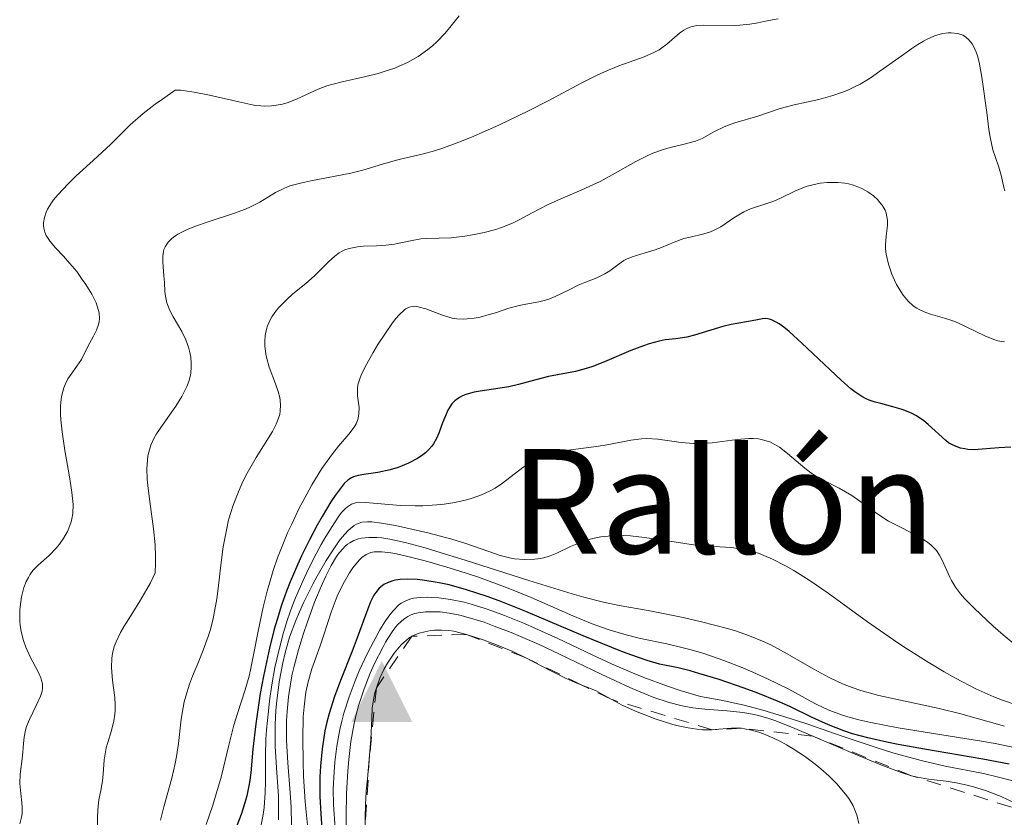
# Model space of a CAD drawing. Units: metres. Extents: x 628938 to 631495, y 4674098 to 4676458.
# Drawn here: x 629729 to 629795, y 4674261 to 4674315 of the extents above; entities that cross this region are included whole.
import ezdxf

# ---------------------------------------------------------------- set-up
doc = ezdxf.new("R2010")
doc.units = ezdxf.units.M
doc.header["$MEASUREMENT"] = 0
doc.linetypes.add('DGN Style 2', pattern=[1.648017, 0.98881, -0.659207])
for name, color, linetype, lineweight in [('Cima', 7, 'Continuous', 0), ('Curva de nivel maestra', 30, 'Continuous', 30), ('Curva de nivel normal', 30, 'Continuous', 0), ('Escarpado lineal', 30, 'DGN Style 2', 0), ('Nombre de cima', 7, 'Continuous', 0), ('Suelo desnudo CxS', 253, 'Continuous', 0)]:
    doc.layers.add(name, color=color, linetype=linetype, lineweight=lineweight)
doc.styles.add('Style-Arial', font='txt')

# ---------------------------------------------------------------- blocks, each defined once
blk = doc.blocks.new('5CIMA')
at = {"layer": 'Suelo desnudo CxS', "color": 51, "linetype": 'Continuous', "lineweight": 0}
blk.add_solid([(-0.2047, -0.1365), (0, 0.2729), (0.2047, -0.1365)], dxfattribs=at)

msp = doc.modelspace()

# ---------------------------------------------------------------- linework, layer by layer
at = {"layer": 'Curva de nivel maestra', "color": 30, "linetype": 'Continuous', "lineweight": 30, "flags": 128}
for points, elevation in [([(629795.34, 4674285.9301), (629794.53, 4674285.8801), (629793.41, 4674285.7801), (629792.88, 4674285.7501), (629792.46, 4674285.7701), (629792.26, 4674285.8001), (629791.97, 4674285.8601), (629791.56, 4674286.0001), (629791.17, 4674286.2201), (629790.98, 4674286.3601), (629789.81, 4674287.4301), (629789.5, 4674287.6901), (629789.15, 4674287.9401), (629788.97, 4674288.0401), (629788.68, 4674288.1901), (629788.06, 4674288.4401), (629787.43, 4674288.6301), (629786.62, 4674288.8401), (629786.26, 4674288.9401), (629785.84, 4674289.0801), (629785.64, 4674289.1601), (629785.35, 4674289.3101), (629784.88, 4674289.6301), (629784.62, 4674289.8401), (629783.98, 4674290.4101), (629781.34, 4674292.9001), (629780.5, 4674293.6601), (629780.13, 4674293.9501), (629779.82, 4674294.1801), (629779.63, 4674294.3001), (629779.32, 4674294.4501), (629779.18, 4674294.5001), (629778.93, 4674294.5401), (629778.71, 4674294.5301), (629778.26, 4674294.4301), (629777.63, 4674294.3101), (629776.61, 4674294.1401), (629776.06, 4674294.0101), (629775.24, 4674293.7601), (629774.16, 4674293.4201), (629773.65, 4674293.2901), (629772.9, 4674293.1901), (629772.19, 4674293.1101), (629771.79, 4674293.0301), (629771.11, 4674292.8501), (629770.73, 4674292.7201), (629769.89, 4674292.3901), (629768.12, 4674291.6401), (629767.28, 4674291.3101), (629766.89, 4674291.1901), (629766.18, 4674291.0001), (629764.38, 4674290.6501), (629763.53, 4674290.4301), (629762.36, 4674290.1101), (629761.72, 4674289.9701), (629760.7, 4674289.8101), (629759.81, 4674289.6801), (629759.4, 4674289.6001), (629758.84, 4674289.4401), (629758.61, 4674289.3501), (629758.47, 4674289.2801), (629758.22, 4674289.1101), (629758.11, 4674289.0201), (629757.91, 4674288.8201), (629757.74, 4674288.5801), (629757.64, 4674288.4101), (629757.47, 4674288.0301), (629757.29, 4674287.5501), (629757.04, 4674286.8501), (629756.88, 4674286.5001), (629756.68, 4674286.1501), (629756.56, 4674285.9901), (629756.37, 4674285.7601), (629756.14, 4674285.5401), (629755.97, 4674285.4001), (629755.61, 4674285.1601), (629755.01, 4674284.8401), (629754.59, 4674284.6701), (629754.31, 4674284.5701), (629753.77, 4674284.4101), (629752.94, 4674284.2301), (629752.02, 4674284.1001), (629751.63, 4674284.0301), (629751.33, 4674283.9401), (629751.18, 4674283.8701), (629750.95, 4674283.7101), (629750.7, 4674283.4801), (629750.57, 4674283.3201), (629750.09, 4674282.6901), (629749.81, 4674282.2501), (629749.22, 4674281.2701), (629748.89, 4674280.6901), (629748.37, 4674279.7201), (629747.85, 4674278.6501), (629747.59, 4674278.0801), (629747.08, 4674276.8901), (629746.84, 4674276.2701), (629746.5, 4674275.3301), (629746.2, 4674274.3701), (629746.01, 4674273.7301), (629745.69, 4674272.4501), (629745.29, 4674270.5901), (629745.08, 4674269.4201), (629744.78, 4674267.3801), (629744.59, 4674265.6901), (629744.44, 4674264.1101), (629744.35, 4674263.4501), (629744.17, 4674262.5601), (629744.04, 4674262.0901), (629743.79, 4674261.3201), (629743.46, 4674260.4501)], 450), ([(629795.22, 4674264.6901), (629793.46, 4674265.0101), (629789.56, 4674265.6801), (629787.79, 4674266.0001), (629787.03, 4674266.1501), (629785.75, 4674266.4401), (629784.73, 4674266.7201), (629784.15, 4674266.9101), (629783.13, 4674267.3101), (629782.04, 4674267.8101), (629780.54, 4674268.5401), (629779.72, 4674268.9001), (629778.4, 4674269.4401), (629777.49, 4674269.7701), (629775.8, 4674270.3501), (629774.45, 4674270.7701), (629773.87, 4674270.9301), (629773.05, 4674271.1301), (629771.82, 4674271.3901), (629770.98, 4674271.6201), (629769.89, 4674272.0001), (629769.21, 4674272.2501), (629766.7, 4674273.2901), (629762.87, 4674274.9101), (629761.08, 4674275.6201), (629760.28, 4674275.9101), (629758.89, 4674276.3701), (629757.72, 4674276.6901), (629757.06, 4674276.8401), (629756.66, 4674276.9101), (629755.95, 4674277.0101), (629755.59, 4674277.0501), (629754.97, 4674277.0701), (629754.44, 4674277.0501), (629754.14, 4674277.0101), (629753.96, 4674276.9701), (629753.64, 4674276.8601), (629753.35, 4674276.7201), (629753.23, 4674276.6401), (629753.05, 4674276.4801), (629752.81, 4674276.1801), (629752.69, 4674276.0001), (629752.46, 4674275.5501), (629752.12, 4674274.6701), (629751.57, 4674273.1501), (629751.23, 4674272.2601), (629750.44, 4674270.2801), (629750.04, 4674269.2101), (629749.69, 4674268.0801), (629749.54, 4674267.5001), (629749.41, 4674266.9101), (629749.22, 4674265.7201), (629749.11, 4674264.5601), (629749.07, 4674263.8301), (629749.06, 4674262.5201), (629749.13, 4674261.3501), (629749.23, 4674260.0301)], 475)]:
    msp.add_lwpolyline(points, dxfattribs=dict(at, elevation=elevation))
at = {"layer": 'Curva de nivel normal', "color": 30, "linetype": 'Continuous', "lineweight": 0, "flags": 128}
for points, elevation in [([(629758.4, 4674314.8101), (629757.77, 4674314.0301), (629757.43, 4674313.6401), (629756.9, 4674313.0701), (629756.61, 4674312.8101), (629756.3, 4674312.5601), (629755.64, 4674312.1001), (629754.93, 4674311.7001), (629754.43, 4674311.4701), (629754.09, 4674311.3201), (629753.38, 4674311.0801), (629752.97, 4674310.9601), (629752.15, 4674310.7501), (629750.56, 4674310.4001), (629749.86, 4674310.2201), (629749.54, 4674310.1201), (629748.96, 4674309.9001), (629747.56, 4674309.2501), (629746.95, 4674309.0201), (629746.56, 4674308.9101), (629746.31, 4674308.8601), (629745.84, 4674308.7901), (629745.37, 4674308.7701), (629745.11, 4674308.7801), (629744.64, 4674308.8401), (629743.64, 4674309.0501), (629741.69, 4674309.5001), (629740.66, 4674309.7101), (629740.04, 4674309.8001), (629739.75, 4674309.8301), (629739.38, 4674309.8401), (629738.53, 4674309.2401), (629738.04, 4674308.8901), (629737.24, 4674308.2701), (629736.37, 4674307.5101), (629735.07, 4674306.2201), (629733.89, 4674305.1301), (629732.75, 4674304.0901), (629732.21, 4674303.5701), (629731.52, 4674302.8301), (629731.24, 4674302.4901), (629731.09, 4674302.2801), (629730.84, 4674301.8701), (629730.75, 4674301.6701), (629730.62, 4674301.3001), (629730.57, 4674300.9601), (629730.57, 4674300.7401), (629730.59, 4674300.6001), (629730.66, 4674300.3301), (629730.75, 4674300.1101), (629730.83, 4674299.9701), (629731.02, 4674299.6901), (629731.37, 4674299.2801), (629731.9, 4674298.7201), (629732.18, 4674298.4101), (629732.79, 4674297.6801), (629733.16, 4674297.1601), (629733.39, 4674296.8201), (629733.79, 4674296.1701), (629734.09, 4674295.5801), (629734.19, 4674295.3001), (629734.29, 4674294.9101), (629734.31, 4674294.5201), (629734.29, 4674294.3301), (629734.24, 4674294.1401), (629734.11, 4674293.7501), (629733.92, 4674293.3601), (629733.54, 4674292.6601), (629733.1, 4674291.8001), (629732.8, 4674291.3401), (629732.41, 4674290.8201), (629732.2, 4674290.5001), (629732.01, 4674290.1201), (629731.93, 4674289.9001), (629731.79, 4674289.4101), (629731.74, 4674289.1301), (629731.7, 4674288.6601), (629731.7, 4674288.1301), (629731.73, 4674287.7501), (629731.81, 4674286.9501), (629732, 4674285.6901), (629732.29, 4674284.0601), (629732.4, 4674283.3501), (629732.47, 4674282.8801), (629732.54, 4674282.0901), (629732.52, 4674281.4701), (629732.47, 4674281.1201), (629732.42, 4674280.9101), (629732.27, 4674280.5001), (629732.17, 4674280.2801), (629731.92, 4674279.8501), (629731.63, 4674279.4301), (629731.41, 4674279.1601), (629730.95, 4674278.6701), (629730.21, 4674278.0101), (629729.86, 4674277.6501), (629729.65, 4674277.3601), (629729.55, 4674277.2001), (629729.41, 4674276.9301), (629729.25, 4674276.5201), (629729.09, 4674275.9001), (629729.04, 4674275.5701), (629728.98, 4674275.0501), (629728.97, 4674274.7801), (629728.98, 4674274.2501), (629729.01, 4674273.9801), (629729.06, 4674273.6001), (629729.15, 4674273.2201), (629729.22, 4674272.9801), (629729.39, 4674272.5201), (629729.67, 4674271.8801), (629730.22, 4674270.8301), (629730.38, 4674270.4601), (629730.43, 4674270.3001), (629730.49, 4674270.0701), (629730.5, 4674269.7501), (629730.47, 4674269.5801), (629730.37, 4674269.2301), (629730.08, 4674268.6101), (629729.62, 4674267.6701), (629729.43, 4674267.2001), (629729.36, 4674266.9601), (629729.27, 4674266.5001), (629729.22, 4674266.0601), (629729.16, 4674265.2201), (629729.01, 4674264.0201), (629728.98, 4674263.3901), (629729.05, 4674262.7201), (629729.12, 4674262.1001), (629729.14, 4674261.8001), (629729.13, 4674261.3501), (629729.1, 4674261.1301), (629728.99, 4674260.6901)], 430), ([(629779.75, 4674314.6201), (629779.13, 4674314.5001), (629778.29, 4674314.3301), (629777.85, 4674314.2601), (629777.18, 4674314.1901), (629776.83, 4674314.1701), (629774.73, 4674314.1901), (629774.31, 4674314.1601), (629774.11, 4674314.1201), (629773.84, 4674314.0501), (629773.59, 4674313.9501), (629773.44, 4674313.8601), (629773.15, 4674313.6601), (629772.31, 4674312.9201), (629771.97, 4674312.6701), (629771.79, 4674312.5501), (629771.48, 4674312.3801), (629770.78, 4674312.0801), (629769.08, 4674311.4601), (629768.12, 4674311.0701), (629767.63, 4674310.8501), (629766.61, 4674310.3301), (629764.35, 4674309.1201), (629763.09, 4674308.4701), (629761.05, 4674307.5001), (629759.23, 4674306.7001), (629758.38, 4674306.3601), (629757.24, 4674305.9401), (629756.75, 4674305.7801), (629755.92, 4674305.5401), (629754.65, 4674305.2501), (629754.1, 4674305.1201), (629753.26, 4674304.8701), (629751.95, 4674304.4701), (629751.15, 4674304.2701), (629748.47, 4674303.7701), (629747.86, 4674303.6401), (629747.05, 4674303.4201), (629746.7, 4674303.2801), (629746.1, 4674302.9901), (629745.04, 4674302.3401), (629744.43, 4674302.0201), (629744.08, 4674301.8601), (629743.29, 4674301.5701), (629741.59, 4674301.0201), (629740.8, 4674300.7401), (629740.19, 4674300.5001), (629739.92, 4674300.3701), (629739.56, 4674300.1801), (629739.26, 4674299.9801), (629739.13, 4674299.8701), (629738.91, 4674299.6501), (629738.82, 4674299.5301), (629738.71, 4674299.3501), (629738.63, 4674299.1601), (629738.59, 4674299.0301), (629738.55, 4674298.7501), (629738.55, 4674298.3101), (629738.63, 4674297.4001), (629738.66, 4674296.9501), (629738.69, 4674296.3501), (629738.73, 4674296.0401), (629738.83, 4674295.5901), (629738.91, 4674295.3601), (629739.01, 4674295.1301), (629739.25, 4674294.6601), (629739.83, 4674293.6601), (629740.09, 4674293.1201), (629740.28, 4674292.6101), (629740.35, 4674292.3501), (629740.43, 4674291.9401), (629740.46, 4674291.5201), (629740.46, 4674291.3101), (629740.42, 4674290.8801), (629740.38, 4674290.6601), (629740.29, 4674290.3201), (629740.16, 4674289.9901), (629740.06, 4674289.7601), (629739.83, 4674289.3201), (629739.42, 4674288.6601), (629738.58, 4674287.4701), (629738.13, 4674286.8101), (629737.96, 4674286.5001), (629737.75, 4674286.0501), (629737.61, 4674285.5801), (629737.56, 4674285.3301), (629737.52, 4674285.0601), (629737.49, 4674284.4701), (629737.51, 4674283.8101), (629737.55, 4674283.3301), (629737.68, 4674282.2801), (629737.94, 4674280.4501), (629738.04, 4674279.3801), (629738.07, 4674278.5901), (629738.07, 4674278.1701), (629738.05, 4674277.5101), (629737.72, 4674276.8301), (629737.49, 4674276.4001), (629737.02, 4674275.6001), (629736.55, 4674274.8501), (629735.97, 4674273.9401), (629735.72, 4674273.5001), (629735.42, 4674272.8701), (629735.3, 4674272.5601), (629735.19, 4674272.0901), (629735.15, 4674271.7801), (629735.12, 4674271.1701), (629735.13, 4674270.8701), (629735.19, 4674270.2801), (629735.34, 4674269.1601), (629735.37, 4674268.6401), (629735.37, 4674268.2701), (629735.35, 4674268.0301), (629735.27, 4674267.5801), (629735.11, 4674266.9301), (629734.87, 4674266.1401), (629734.77, 4674265.7701), (629734.71, 4674265.5001), (629734.63, 4674264.9801), (629734.56, 4674264.0201), (629734.52, 4674263.6001), (629734.42, 4674263.0401), (629734.27, 4674262.3001), (629734.22, 4674261.9001), (629734.19, 4674261.2001), (629734.17, 4674260.5201)], 435), ([(629794.94, 4674303.0901), (629794.86, 4674303.3101), (629794.72, 4674304.0501), (629794.52, 4674304.6701), (629794.28, 4674305.4001), (629794.14, 4674305.8501), (629793.96, 4674306.7001), (629793.87, 4674307.2101), (629793.72, 4674308.3501), (629793.4, 4674310.7201), (629793.21, 4674311.7201), (629793.1, 4674312.1401), (629793.02, 4674312.3801), (629792.84, 4674312.7801), (629792.74, 4674312.9501), (629792.53, 4674313.2201), (629792.29, 4674313.4201), (629792.12, 4674313.5201), (629792.01, 4674313.5701), (629791.76, 4674313.6401), (629791.35, 4674313.6901), (629791.13, 4674313.6801), (629790.77, 4674313.6301), (629790.38, 4674313.5201), (629790.17, 4674313.4501), (629789.73, 4674313.2501), (629789.49, 4674313.1201), (629789.11, 4674312.9001), (629788.71, 4674312.6301), (629787.84, 4674312.0101), (629786.57, 4674311.1001), (629785.91, 4674310.6501), (629785.24, 4674310.2501), (629784.91, 4674310.0801), (629784.41, 4674309.8401), (629784.07, 4674309.7001), (629783.42, 4674309.4701), (629782.47, 4674309.2101), (629780.83, 4674308.8601), (629779.89, 4674308.6101), (629778.39, 4674308.1001), (629776.85, 4674307.6501), (629776.13, 4674307.3801), (629775.5, 4674307.0601), (629774.67, 4674306.6101), (629774.21, 4674306.4201), (629773.38, 4674306.2001), (629772.53, 4674306.0001), (629772.08, 4674305.8701), (629771.36, 4674305.6101), (629770.99, 4674305.4501), (629770.23, 4674305.0601), (629768.65, 4674304.1701), (629767.84, 4674303.7301), (629766.62, 4674303.1601), (629765.05, 4674302.4801), (629764.31, 4674302.1501), (629763.29, 4674301.6201), (629762.41, 4674301.1501), (629761.96, 4674300.9301), (629761.24, 4674300.6401), (629760.86, 4674300.5101), (629760.07, 4674300.3001), (629759.28, 4674300.1401), (629758.77, 4674300.0501), (629757.86, 4674299.9501), (629757.06, 4674299.9201), (629756.23, 4674299.9101), (629755.82, 4674299.8701), (629755.14, 4674299.7501), (629754.07, 4674299.5301), (629753.48, 4674299.4601), (629752.85, 4674299.4201), (629752, 4674299.3801), (629751.59, 4674299.3401), (629751.02, 4674299.2301), (629750.75, 4674299.1401), (629750.51, 4674299.0201), (629750.36, 4674298.9301), (629750.07, 4674298.7201), (629749.65, 4674298.3301), (629749.05, 4674297.7301), (629748.71, 4674297.4001), (629748.12, 4674296.8901), (629747.26, 4674296.1901), (629746.85, 4674295.8201), (629746.29, 4674295.2501), (629746.05, 4674294.9501), (629745.85, 4674294.6501), (629745.74, 4674294.4501), (629745.57, 4674294.0401), (629745.5, 4674293.8301), (629745.41, 4674293.4101), (629745.38, 4674292.9901), (629745.38, 4674292.7101), (629745.44, 4674292.1601), (629745.51, 4674291.8601), (629745.68, 4674291.2701), (629746.09, 4674290.1601), (629746.27, 4674289.6601), (629746.38, 4674289.2501), (629746.41, 4674289.0501), (629746.44, 4674288.7601), (629746.41, 4674288.3301), (629746.38, 4674288.1201), (629746.24, 4674287.6801), (629746.14, 4674287.4601), (629745.89, 4674286.9801), (629744.8, 4674285.2201), (629744.21, 4674284.1901), (629743.92, 4674283.6201), (629743.5, 4674282.6701), (629743.24, 4674281.9801), (629743.12, 4674281.6201), (629742.96, 4674281.0601), (629742.83, 4674280.4701), (629742.6, 4674279.2501), (629742.43, 4674278.0101), (629742.25, 4674276.4501), (629742.16, 4674275.7501), (629742.08, 4674275.2801), (629741.92, 4674274.4401), (629741.74, 4674273.7001), (629741.6, 4674273.2301), (629741.26, 4674272.3201), (629740.97, 4674271.5901), (629740.55, 4674270.5701), (629740.35, 4674270.0501), (629740.09, 4674269.2501), (629739.99, 4674268.8601), (629739.91, 4674268.4701), (629739.79, 4674267.6901), (629739.61, 4674266.0701), (629739.48, 4674265.1901), (629739.39, 4674264.7201), (629739.15, 4674263.7501), (629738.63, 4674261.8201), (629738.4, 4674260.9401)], 440), ([(629794.9, 4674292.9801), (629794.73, 4674293.0001), (629794.47, 4674293.0501), (629794.19, 4674293.1301), (629793.6, 4674293.3701), (629792.34, 4674293.9901), (629791.73, 4674294.2801), (629791.44, 4674294.3901), (629790.9, 4674294.5701), (629789.95, 4674294.8401), (629789.53, 4674294.9801), (629789.19, 4674295.1401), (629789.03, 4674295.2301), (629788.79, 4674295.4001), (629788.45, 4674295.7001), (629788.13, 4674296.1001), (629787.97, 4674296.3401), (629787.69, 4674296.8301), (629787.55, 4674297.1001), (629787.37, 4674297.5201), (629787.14, 4674298.1901), (629786.99, 4674298.8601), (629786.95, 4674299.1801), (629786.94, 4674299.4801), (629786.99, 4674300.0601), (629787.07, 4674300.7801), (629787.07, 4674301.1201), (629787.02, 4674301.4601), (629786.98, 4674301.6301), (629786.91, 4674301.7901), (629786.71, 4674302.1301), (629786.55, 4674302.3401), (629786.42, 4674302.4801), (629786.13, 4674302.7501), (629785.76, 4674303.0201), (629785.36, 4674303.2501), (629785.14, 4674303.3501), (629784.8, 4674303.4701), (629784.46, 4674303.5601), (629784.22, 4674303.6101), (629783.75, 4674303.6601), (629783.51, 4674303.6601), (629783.03, 4674303.6501), (629782.57, 4674303.6001), (629782.27, 4674303.5401), (629781.7, 4674303.4001), (629781.41, 4674303.3001), (629780.87, 4674303.0801), (629779.92, 4674302.6101), (629779.47, 4674302.4001), (629778.8, 4674302.1701), (629777.9, 4674301.8801), (629777.46, 4674301.6801), (629777.23, 4674301.5601), (629776.79, 4674301.2801), (629775.91, 4674300.6901), (629775.46, 4674300.4501), (629775.23, 4674300.3501), (629774.78, 4674300.2101), (629773.87, 4674300.0001), (629773.43, 4674299.8901), (629772.79, 4674299.6601), (629771.94, 4674299.3001), (629771.51, 4674299.1401), (629770.85, 4674298.9301), (629769.99, 4674298.6701), (629769.61, 4674298.5101), (629769.43, 4674298.4201), (629769.1, 4674298.2001), (629768.48, 4674297.7401), (629768.15, 4674297.5301), (629767.61, 4674297.2701), (629766.8, 4674296.9601), (629766.37, 4674296.7801), (629765.72, 4674296.4501), (629764.83, 4674296.0101), (629764.39, 4674295.8301), (629764.17, 4674295.7601), (629763.73, 4674295.6601), (629762.85, 4674295.5101), (629762.41, 4674295.4201), (629761.73, 4674295.2301), (629760.84, 4674294.9301), (629760.41, 4674294.8001), (629759.8, 4674294.6401), (629759.41, 4674294.5701), (629758.93, 4674294.5101), (629758.7, 4674294.5001), (629758.23, 4674294.5201), (629757.92, 4674294.5701), (629757.71, 4674294.6201), (629757.27, 4674294.7601), (629756.17, 4674295.1801), (629755.65, 4674295.3301), (629755.38, 4674295.3601), (629755.24, 4674295.3501), (629755.04, 4674295.3001), (629754.83, 4674295.2001), (629754.73, 4674295.1201), (629754.37, 4674294.7801), (629754.16, 4674294.5401), (629753.94, 4674294.2501), (629753.46, 4674293.5601), (629752.96, 4674292.7901), (629752.64, 4674292.2701), (629752.11, 4674291.3101), (629751.84, 4674290.7501), (629751.74, 4674290.5101), (629751.62, 4674290.0901), (629751.58, 4674289.8501), (629751.58, 4674289.6901), (629751.59, 4674289.3701), (629751.69, 4674288.5801), (629751.68, 4674288.1501), (629751.64, 4674287.8601), (629751.59, 4674287.7101), (629751.5, 4674287.4901), (629751.37, 4674287.2701), (629751, 4674286.7901), (629750.32, 4674285.9801), (629749.91, 4674285.4701), (629749.21, 4674284.4901), (629748.54, 4674283.4001), (629748.19, 4674282.7801), (629747.67, 4674281.7901), (629747.16, 4674280.7201), (629746.91, 4674280.1801), (629746.45, 4674279.0601), (629746.24, 4674278.5001), (629745.94, 4674277.6601), (629745.69, 4674276.8201), (629745.54, 4674276.2801), (629745.27, 4674275.2101), (629744.95, 4674273.7001), (629744.61, 4674271.8901), (629744.45, 4674271.1101), (629744.33, 4674270.5901), (629744.07, 4674269.6601), (629743.55, 4674268.0701), (629743.31, 4674267.2901), (629742.97, 4674265.9601), (629742.45, 4674263.8101), (629742.09, 4674262.5401), (629741.9, 4674261.9301), (629741.46, 4674260.6401)], 445), ([(629795.74, 4674272.5901), (629794.82, 4674273.3501), (629794.16, 4674273.9401), (629792.9, 4674275.1201), (629792.24, 4674275.7901), (629791.97, 4674276.1001), (629791.63, 4674276.5401), (629791.36, 4674276.9801), (629791.24, 4674277.2101), (629790.74, 4674278.3501), (629790.56, 4674278.6801), (629790.35, 4674278.9901), (629790.23, 4674279.1401), (629790.01, 4674279.3601), (629789.76, 4674279.5601), (629789.17, 4674279.9401), (629788.73, 4674280.1701), (629787.81, 4674280.6201), (629787.15, 4674280.9701), (629786.84, 4674281.1601), (629786.27, 4674281.5401), (629785.22, 4674282.3101), (629784.69, 4674282.6801), (629783.83, 4674283.1701), (629782.7, 4674283.7601), (629782.18, 4674284.0501), (629781.95, 4674284.2101), (629781.53, 4674284.5201), (629780.39, 4674285.5001), (629779.84, 4674285.9201), (629779.53, 4674286.1101), (629779.19, 4674286.2701), (629779.02, 4674286.3301), (629778.64, 4674286.4401), (629778.43, 4674286.4701), (629778.1, 4674286.5001), (629777.76, 4674286.5101), (629777, 4674286.4401), (629775.34, 4674286.2101), (629774.5, 4674286.1601), (629774.08, 4674286.1601), (629773.26, 4674286.2401), (629771.7, 4674286.4501), (629770.96, 4674286.5001), (629770.6, 4674286.4801), (629769.88, 4674286.4001), (629768.41, 4674286.1101), (629767.6, 4674285.9601), (629766.73, 4674285.8501), (629765.53, 4674285.6901), (629764.94, 4674285.5901), (629764.37, 4674285.4401), (629764.09, 4674285.3501), (629763.7, 4674285.2001), (629763.33, 4674285.0101), (629763.1, 4674284.8601), (629762.65, 4674284.5501), (629761.3, 4674283.5001), (629760.8, 4674283.1701), (629760.52, 4674283.0201), (629760.09, 4674282.8101), (629759.78, 4674282.6901), (629759.13, 4674282.4701), (629758.79, 4674282.3801), (629758.1, 4674282.2201), (629757.39, 4674282.1101), (629756.91, 4674282.0501), (629755.97, 4674281.9901), (629755.45, 4674281.9901), (629754.47, 4674282.0201), (629752.12, 4674282.2201), (629751.66, 4674282.2301), (629751.46, 4674282.2001), (629751.18, 4674282.1001), (629750.91, 4674281.9301), (629750.77, 4674281.8001), (629750.55, 4674281.5601), (629750.39, 4674281.3601), (629750.04, 4674280.8501), (629749.47, 4674279.9401), (629749.16, 4674279.4001), (629748.67, 4674278.4901), (629748.17, 4674277.4801), (629747.92, 4674276.9501), (629747.44, 4674275.8301), (629747.22, 4674275.2601), (629746.91, 4674274.3801), (629746.63, 4674273.5001), (629746.47, 4674272.9001), (629746.18, 4674271.7301), (629746.06, 4674271.1501), (629745.86, 4674270.0101), (629745.7, 4674268.9301), (629745.62, 4674268.2401), (629745.5, 4674266.9901), (629745.46, 4674266.3601), (629745.42, 4674265.2701), (629745.42, 4674263.5201), (629745.41, 4674262.7701), (629745.34, 4674261.7801), (629745.27, 4674261.3101), (629745.14, 4674260.6101)], 455), ([(629795.63, 4674268.6901), (629794.77, 4674268.9701), (629794.2, 4674269.2001), (629793, 4674269.7401), (629791.62, 4674270.4501), (629790.87, 4674270.8701), (629789.68, 4674271.5801), (629788.41, 4674272.3801), (629787.76, 4674272.8101), (629785.74, 4674274.2301), (629783.1, 4674276.1401), (629781.89, 4674276.9701), (629780.81, 4674277.6601), (629780.3, 4674277.9501), (629779.37, 4674278.4201), (629778.79, 4674278.6701), (629778.43, 4674278.8101), (629777.72, 4674279.0101), (629777.34, 4674279.0901), (629776.6, 4674279.1901), (629775.06, 4674279.2901), (629774.21, 4674279.3601), (629772.79, 4674279.5701), (629770.81, 4674279.8801), (629769.87, 4674279.9801), (629769.43, 4674280.0001), (629768.62, 4674279.9901), (629767.89, 4674279.9101), (629767.44, 4674279.8201), (629767.16, 4674279.7501), (629766.64, 4674279.5901), (629765.85, 4674279.2601), (629764.93, 4674278.8101), (629764.5, 4674278.6401), (629764.29, 4674278.5701), (629763.87, 4674278.4701), (629763.47, 4674278.4101), (629762.74, 4674278.3901), (629762.1, 4674278.4301), (629761.76, 4674278.5001), (629761.14, 4674278.6701), (629760.32, 4674278.9601), (629758.84, 4674279.4701), (629757.91, 4674279.7501), (629756.3, 4674280.1801), (629754.82, 4674280.5201), (629754.13, 4674280.6701), (629753.2, 4674280.8401), (629752.54, 4674280.9201), (629752.26, 4674280.9301), (629751.88, 4674280.8901), (629751.53, 4674280.7701), (629751.36, 4674280.6701), (629751.11, 4674280.4801), (629750.94, 4674280.3201), (629750.57, 4674279.9001), (629750.37, 4674279.6401), (629749.95, 4674279.0401), (629749.5, 4674278.3301), (629748.89, 4674277.2901), (629748.6, 4674276.7501), (629747.97, 4674275.5001), (629747.7, 4674274.8901), (629747.45, 4674274.3001), (629747.04, 4674273.1901), (629746.74, 4674272.1501), (629746.58, 4674271.4801), (629746.34, 4674270.1901), (629746.18, 4674268.9201), (629746.12, 4674268.2901), (629746.08, 4674267.3401), (629746.07, 4674266.3901), (629746.08, 4674265.9001), (629746.16, 4674264.4301), (629746.29, 4674262.5301), (629746.31, 4674261.6601), (629746.29, 4674260.9501)], 460), ([(629794.92, 4674267.2301), (629791.98, 4674268.0601), (629790.53, 4674268.4201), (629786.5, 4674269.2901), (629785.29, 4674269.6201), (629784.72, 4674269.8101), (629784.17, 4674270.0201), (629783.81, 4674270.1801), (629783.12, 4674270.5101), (629782.14, 4674271.0401), (629780.36, 4674272.0801), (629779.26, 4674272.6701), (629778.71, 4674272.9301), (629777.84, 4674273.2901), (629776.89, 4674273.6201), (629776.37, 4674273.7801), (629774.62, 4674274.2301), (629773.39, 4674274.5101), (629771.06, 4674274.9701), (629769.11, 4674275.3201), (629768.05, 4674275.5401), (629766.74, 4674275.8701), (629765.96, 4674276.1001), (629763.07, 4674276.9801), (629758.8, 4674278.3501), (629756.91, 4674278.9401), (629756.11, 4674279.1801), (629754.78, 4674279.5401), (629753.75, 4674279.7601), (629753.21, 4674279.8401), (629752.89, 4674279.8701), (629752.34, 4674279.8801), (629751.86, 4674279.8301), (629751.65, 4674279.7801), (629751.35, 4674279.6701), (629751.07, 4674279.5201), (629750.93, 4674279.4201), (629750.74, 4674279.2601), (629750.62, 4674279.1401), (629750.37, 4674278.8501), (629750.19, 4674278.5901), (629749.83, 4674277.9901), (629749.46, 4674277.2801), (629749.22, 4674276.7401), (629748.72, 4674275.5301), (629748.22, 4674274.1601), (629747.98, 4674273.4401), (629747.64, 4674272.3401), (629747.34, 4674271.2501), (629747.22, 4674270.7201), (629747.12, 4674270.2001), (629746.96, 4674269.2001), (629746.87, 4674268.2201), (629746.83, 4674267.5801), (629746.84, 4674266.2801), (629746.92, 4674264.7701), (629747.08, 4674262.7601), (629747.14, 4674261.8101), (629747.16, 4674260.6301)], 465), ([(629795.67, 4674265.7801), (629794.29, 4674266.0601), (629793.5, 4674266.2101), (629787.78, 4674267.1201), (629785.96, 4674267.4701), (629785.15, 4674267.6601), (629784.43, 4674267.8601), (629783.99, 4674267.9901), (629783.21, 4674268.2901), (629782.86, 4674268.4401), (629782.21, 4674268.7401), (629780.46, 4674269.7001), (629779.04, 4674270.4101), (629778.05, 4674270.8501), (629777.39, 4674271.1301), (629776.11, 4674271.6301), (629774.78, 4674272.0901), (629773.94, 4674272.3401), (629773.39, 4674272.4801), (629772.29, 4674272.7401), (629770.54, 4674273.1001), (629769.57, 4674273.3401), (629768.5, 4674273.6601), (629767.92, 4674273.8601), (629767.31, 4674274.0901), (629766.01, 4674274.6201), (629763.21, 4674275.8401), (629761.78, 4674276.4301), (629761.07, 4674276.7101), (629759.69, 4674277.2101), (629758.38, 4674277.6401), (629757.56, 4674277.8901), (629756.13, 4674278.3001), (629754.86, 4674278.6301), (629754.2, 4674278.7701), (629753.83, 4674278.8401), (629753.21, 4674278.9101), (629752.87, 4674278.9201), (629752.71, 4674278.9101), (629752.49, 4674278.8701), (629752.18, 4674278.7401), (629751.88, 4674278.5201), (629751.72, 4674278.3701), (629751.58, 4674278.2201), (629751.28, 4674277.8301), (629751.05, 4674277.5001), (629750.71, 4674276.9201), (629750.38, 4674276.2801), (629750.23, 4674275.9401), (629749.83, 4674274.8601), (629749.34, 4674273.3601), (629749.08, 4674272.6101), (629748.53, 4674271.0801), (629748.28, 4674270.1901), (629748.14, 4674269.5101), (629748.08, 4674269.1301), (629748.01, 4674268.5301), (629747.96, 4674267.8601), (629747.92, 4674266.4001), (629747.94, 4674264.8701), (629747.98, 4674263.8901), (629748.09, 4674262.1701), (629748.3, 4674259.9301)], 470), ([(629795.45, 4674263.5601), (629794.86, 4674263.7301), (629794.43, 4674263.8401), (629793.5, 4674264.0501), (629790.93, 4674264.5601), (629789.32, 4674264.9301), (629787.43, 4674265.4501), (629786.38, 4674265.7801), (629784.03, 4674266.5701), (629781.75, 4674267.3601), (629780.55, 4674267.7501), (629778.72, 4674268.3101), (629777.48, 4674268.6401), (629776.86, 4674268.7801), (629775.93, 4674268.9801), (629774.55, 4674269.2201), (629773.2, 4674269.6301), (629772.35, 4674269.9201), (629770.75, 4674270.5001), (629770, 4674270.8001), (629768.6, 4674271.4101), (629767.31, 4674272.0001), (629765, 4674273.1001), (629763.47, 4674273.8001), (629762.76, 4674274.1101), (629761.44, 4674274.6401), (629760.64, 4674274.9401), (629760.14, 4674275.1201), (629759.2, 4674275.4001), (629758.72, 4674275.5301), (629757.82, 4674275.7201), (629757.04, 4674275.8301), (629756.57, 4674275.8601), (629756.29, 4674275.8701), (629755.78, 4674275.8601), (629755.34, 4674275.8001), (629755.15, 4674275.7501), (629754.88, 4674275.6601), (629754.52, 4674275.4601), (629754.34, 4674275.3301), (629754, 4674274.9901), (629753.83, 4674274.7801), (629753.47, 4674274.2801), (629753.09, 4674273.6801), (629752.83, 4674273.2201), (629752.28, 4674272.1601), (629751.71, 4674270.9301), (629751.43, 4674270.2601), (629751.03, 4674269.2001), (629750.68, 4674268.1101), (629750.53, 4674267.5601), (629750.4, 4674267.0001), (629750.2, 4674265.8901), (629750.07, 4674264.8301), (629750.02, 4674264.1701), (629749.97, 4674263.0001), (629749.98, 4674261.9801), (629750.09, 4674260.3701)], 480), ([(629756.76, 4674274.9001), (629756.15, 4674274.8901), (629755.65, 4674274.8301), (629755.42, 4674274.7701), (629755.12, 4674274.6601), (629754.97, 4674274.5801), (629754.69, 4674274.4001), (629754.32, 4674274.0601), (629754.12, 4674273.8401), (629753.81, 4674273.4101), (629753.46, 4674272.8501), (629753.28, 4674272.5101), (629752.73, 4674271.4201), (629752.44, 4674270.7801), (629752.03, 4674269.7301), (629751.66, 4674268.5901), (629751.5, 4674268.0101), (629751.36, 4674267.4101), (629751.15, 4674266.2001), (629751, 4674265.0001), (629750.94, 4674264.2201), (629750.86, 4674262.7201), (629750.83, 4674261.2001), (629750.84, 4674260.3101)], 485), ([(629795.63, 4674262.0801), (629794.68, 4674262.5201), (629794.04, 4674262.7701), (629793.63, 4674262.9201), (629792.83, 4674263.1701), (629792.42, 4674263.2801), (629791.67, 4674263.4401), (629791, 4674263.5401), (629790.2, 4674263.6401), (629789.82, 4674263.6801), (629789.09, 4674263.8101), (629788.69, 4674263.9101), (629788, 4674264.1201), (629786.64, 4674264.6301), (629784.8, 4674265.4001), (629782.08, 4674266.5601), (629780.87, 4674267.0701), (629779.59, 4674267.5801), (629779.06, 4674267.7601), (629778.36, 4674267.9701), (629778.04, 4674268.0401), (629777.39, 4674268.1501), (629776.35, 4674268.2501), (629774.84, 4674268.3601), (629774.05, 4674268.4601), (629773.33, 4674268.5901), (629772.96, 4674268.6801), (629772.38, 4674268.8401), (629771.44, 4674269.1501), (629770.4, 4674269.5701), (629769.82, 4674269.8101), (629767.91, 4674270.7101), (629765.12, 4674272.0601), (629763.76, 4674272.7001), (629761.88, 4674273.5101), (629760.75, 4674273.9401), (629760.06, 4674274.1901), (629758.84, 4674274.5601), (629758.44, 4674274.6601), (629757.72, 4674274.8001), (629757.12, 4674274.8801), (629756.76, 4674274.9001)], 485), ([(629757.22, 4674273.6701), (629756.74, 4674273.6601), (629756.49, 4674273.6301), (629756.1, 4674273.5601), (629755.72, 4674273.4601), (629755.54, 4674273.4001), (629755.23, 4674273.2501), (629755.08, 4674273.1601), (629754.86, 4674273.0001), (629754.53, 4674272.7101), (629754.37, 4674272.5301), (629754.04, 4674272.1301), (629753.6, 4674271.4501), (629753.38, 4674271.0701), (629753.09, 4674270.4501), (629752.85, 4674269.8001), (629752.75, 4674269.4601), (629752.68, 4674269.1201), (629752.58, 4674268.4401), (629752.54, 4674267.7501), (629752.48, 4674266.3501), (629752.4, 4674265.2601), (629752.25, 4674263.7101), (629752.18, 4674262.8701), (629752.13, 4674261.9801), (629752.07, 4674260.1601)], 490), ([(629785.16, 4674260.7201), (629785.04, 4674261.2101), (629784.96, 4674261.4501), (629784.77, 4674261.8901), (629784.53, 4674262.3101), (629784.35, 4674262.5701), (629783.94, 4674263.0801), (629783.69, 4674263.3601), (629783.16, 4674263.8801), (629782.61, 4674264.3701), (629782.24, 4674264.6801), (629781.51, 4674265.2201), (629780.77, 4674265.7101), (629780.31, 4674265.9901), (629780.01, 4674266.1501), (629779.4, 4674266.4401), (629778.77, 4674266.7101), (629778.45, 4674266.8201), (629777.98, 4674266.9601), (629777.51, 4674267.0601), (629777.29, 4674267.0901), (629777.07, 4674267.1101), (629776.64, 4674267.1001), (629775.79, 4674267.0201), (629775.34, 4674266.9901), (629774.68, 4674266.9901), (629774.32, 4674267.0201), (629773.72, 4674267.1101), (629773.06, 4674267.2501), (629772.7, 4674267.3401), (629771.53, 4674267.7201), (629770.72, 4674268.0301), (629770.21, 4674268.2401), (629769.31, 4674268.6401), (629768.57, 4674269.0301), (629767.89, 4674269.4301), (629767.58, 4674269.5901), (629767.07, 4674269.8001), (629766.615, 4674269.9821), (629766.17, 4674270.1601), (629765.57, 4674270.4201), (629764.48, 4674270.9701), (629762.82, 4674271.8301), (629761.98, 4674272.2301), (629760.79, 4674272.7301), (629760.07, 4674273.0001), (629758.88, 4674273.3801), (629758.05, 4674273.5901), (629757.71, 4674273.6401), (629757.22, 4674273.6701)], 490)]:
    msp.add_lwpolyline(points, dxfattribs=dict(at, elevation=elevation))
at = {"layer": 'Escarpado lineal', "color": 30, "linetype": 'DGN Style 2', "lineweight": 0}
msp.add_polyline3d([(629799.28, 4674258.6601, 482.3815), (629796.94, 4674261.3101, 481.7261), (629788.69, 4674263.9101, 480.5765), (629782.08, 4674266.5601, 479.1007), (629777.29, 4674267.0901, 483.8189), (629775.34, 4674266.9901, 485.4484), (629768.57, 4674269.0301, 485.7556), (629766.615, 4674269.9821, 484.9431), (629762.82, 4674271.8301, 485.1785), (629758.88, 4674273.3801, 484.6207), (629755.23, 4674273.2501, 482.4723), (629752.85, 4674269.8001, 482.9206), (629752.4, 4674265.2601, 485.0423), (629752.07, 4674260.1601, 483.9941)], dxfattribs=at)

# ---------------------------------------------------------------- block references
at = {"layer": 'Cima', "color": 7, "linetype": 'Continuous', "lineweight": 0, "xscale": 10, "yscale": 10, "zscale": 10}
msp.add_blockref('5CIMA', (629753.22, 4674268.87, 491.79), dxfattribs=at)

# ---------------------------------------------------------------- texts
at = {"layer": 'Nombre de cima', "color": 7, "linetype": 'Continuous', "lineweight": 0, "style": 'Style-Arial'}
msp.add_text('Rallón', height=7, dxfattribs=at).set_placement((629761.819, 4674278.7919))

doc.saveas('drawing.dxf')
